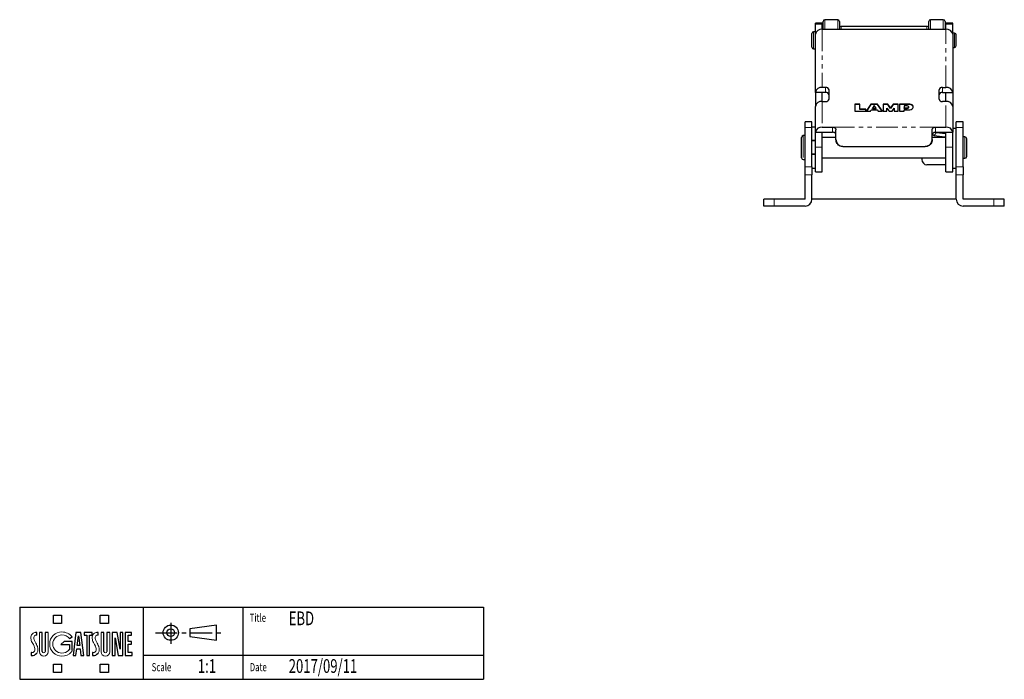
# Model space of a CAD drawing. Units: millimetres. Extents: x 0 to 1172, y 0 to 552.
# Drawn here: x 0 to 287, y 0 to 192 of the extents above; entities that cross this region are included whole.
import ezdxf
from ezdxf.enums import TextEntityAlignment as Align

# ---------------------------------------------------------------- set-up
doc = ezdxf.new("R2010")
doc.units = ezdxf.units.MM
doc.linetypes.add('CENTER', pattern=[10.16, 6.35, -1.27, 1.27, -1.27])
doc.linetypes.add('PHANTOM', pattern=[12.7, 6.35, -1.27, 1.27, -1.27, 1.27, -1.27])
doc.layers.add('8', color=7, linetype='Continuous', lineweight=25)
doc.layers.add('9', color=7, linetype='Continuous')
doc.layers.add('SLD-0', color=7, linetype='Continuous')
doc.styles.add('SLDTEXTSTYLE0', font='TXT', dxfattribs={"width": 0.7, "bigfont": 'bigfont'})

# ---------------------------------------------------------------- blocks, each defined once
blk = doc.blocks.new('新SUGATSUNEロゴ')
at = {"color": 1}
for p, q in [((9.77, 17.93), (9.77, 20.33)), ((9.77, 20.33), (12.17, 20.33)), ((12.17, 20.33), (12.17, 17.93)), ((23.42, 17.93), (23.42, 20.33)), ((23.42, 20.33), (25.83, 20.33)), ((25.83, 20.33), (25.83, 17.93)), ((12.17, 17.93), (9.77, 17.93)), ((25.83, 17.93), (23.42, 17.93)), ((9.77, 3.67), (9.77, 6.07)), ((9.77, 6.07), (12.17, 6.07)), ((12.17, 6.07), (12.17, 3.67)), ((23.42, 3.67), (23.42, 6.07)), ((23.42, 6.07), (25.83, 6.07)), ((25.83, 6.07), (25.83, 3.67)), ((12.17, 3.67), (9.77, 3.67)), ((25.83, 3.67), (23.42, 3.67))]:
    blk.add_line(p, q, dxfattribs=at)
at = {"color": 1, "lineweight": 18}
for p, q in [((9.77, 17.93), (9.77, 20.33)), ((9.77, 20.33), (12.17, 20.33)), ((12.17, 20.33), (12.17, 17.93)), ((23.42, 17.93), (23.42, 20.33)), ((23.42, 20.33), (25.83, 20.33)), ((25.83, 20.33), (25.83, 17.93)), ((12.17, 17.93), (9.77, 17.93)), ((25.83, 17.93), (23.42, 17.93)), ((9.77, 3.67), (9.77, 6.07)), ((9.77, 6.07), (12.17, 6.07)), ((12.17, 6.07), (12.17, 3.67)), ((23.42, 3.67), (23.42, 6.07)), ((23.42, 6.07), (25.83, 6.07)), ((25.83, 6.07), (25.83, 3.67)), ((12.17, 3.67), (9.77, 3.67)), ((25.83, 3.67), (23.42, 3.67))]:
    blk.add_line(p, q, dxfattribs=at)
for p, q in [((4.95, 15.33), (4.6, 15.33)), ((4.95, 14.52), (4.95, 15.33)), ((6.55, 15.34), (5.71, 15.34)), ((6.56, 9.79), (6.55, 15.34)), ((7.41, 15.34), (7.4, 9.78)), ((8.25, 15.34), (7.41, 15.34)), ((16.36, 15.33), (15.51, 8.59)), ((17.79, 15.33), (16.36, 15.33)), ((18.64, 8.59), (17.79, 15.33)), ((21.05, 15.33), (18.74, 15.33)), ((18.74, 15.33), (18.74, 14.49)), ((18.74, 14.49), (19.49, 14.49)), ((19.49, 14.49), (19.49, 8.59)), ((20.33, 8.59), (20.33, 14.49)), ((20.33, 14.49), (21.05, 14.49)), ((21.05, 14.49), (21.05, 15.33)), ((22.79, 15.33), (22.45, 15.33)), ((22.79, 14.52), (22.79, 15.33)), ((24.49, 15.34), (23.65, 15.34)), ((24.49, 9.79), (24.49, 15.34)), ((25.34, 15.34), (25.33, 9.78)), ((26.18, 15.34), (25.34, 15.34)), ((28.32, 15.34), (26.91, 15.34)), ((26.91, 15.34), (26.91, 8.59)), ((29.18, 10.41), (28.32, 15.34)), ((29.18, 15.34), (29.18, 10.41)), ((30.02, 15.34), (29.18, 15.34)), ((30.02, 8.59), (30.02, 15.34)), ((32.56, 15.33), (30.68, 15.33)), ((30.68, 15.33), (30.68, 8.59)), ((31.52, 12.71), (31.52, 14.49)), ((31.52, 14.49), (32.56, 14.49)), ((32.56, 14.49), (32.56, 15.33)), ((12.95, 12.66), (11.91, 11.82)), ((11.91, 11.82), (14.45, 11.82)), ((15.29, 12.66), (12.95, 12.66)), ((14.45, 11.82), (14.45, 10.42)), ((14.51, 13.54), (15.22, 14.08)), ((15.29, 10.03), (15.29, 12.66)), ((16.73, 11.54), (17.07, 14.31)), ((17.43, 11.54), (16.73, 11.54)), ((17.07, 14.31), (17.43, 11.54)), ((27.75, 8.59), (27.75, 13.73)), ((27.75, 13.73), (28.64, 8.59)), ((32.48, 12.71), (31.52, 12.71)), ((31.52, 9.45), (31.52, 11.87)), ((31.52, 11.87), (32.48, 11.87)), ((32.48, 11.87), (32.48, 12.71)), ((3.39, 9.45), (3.29, 9.45)), ((3.29, 9.45), (3.29, 8.6)), ((4.95, 9.3), (4.95, 9.3)), ((16.35, 8.59), (16.6, 10.52)), ((16.6, 10.52), (17.56, 10.52)), ((17.56, 10.52), (17.8, 8.59)), ((21.23, 9.45), (21.14, 9.45)), ((21.14, 9.45), (21.14, 8.6)), ((22.79, 9.3), (22.79, 9.3)), ((32.73, 9.45), (31.52, 9.45)), ((32.73, 8.59), (32.73, 9.45)), ((3.29, 8.6), (3.46, 8.6)), ((15.51, 8.59), (16.35, 8.59)), ((17.8, 8.59), (18.64, 8.59)), ((19.49, 8.59), (20.33, 8.59)), ((21.14, 8.6), (21.3, 8.6)), ((26.91, 8.59), (27.75, 8.59)), ((28.64, 8.59), (30.02, 8.59)), ((30.68, 8.59), (32.73, 8.59))]:
    blk.add_line(p, q)
at = {"lineweight": 18}
for p, q in [((4.95, 15.33), (4.6, 15.33)), ((4.95, 14.52), (4.95, 15.33)), ((6.55, 15.34), (5.71, 15.34)), ((6.56, 9.79), (6.55, 15.34)), ((7.41, 15.34), (7.4, 9.78)), ((8.25, 15.34), (7.41, 15.34)), ((16.36, 15.33), (15.51, 8.59)), ((17.79, 15.33), (16.36, 15.33)), ((18.64, 8.59), (17.79, 15.33)), ((21.05, 15.33), (18.74, 15.33)), ((18.74, 15.33), (18.74, 14.49)), ((18.74, 14.49), (19.49, 14.49)), ((19.49, 14.49), (19.49, 8.59)), ((20.33, 8.59), (20.33, 14.49)), ((20.33, 14.49), (21.05, 14.49)), ((21.05, 14.49), (21.05, 15.33)), ((22.79, 15.33), (22.45, 15.33)), ((22.79, 14.52), (22.79, 15.33)), ((24.49, 15.34), (23.65, 15.34)), ((24.49, 9.79), (24.49, 15.34)), ((25.34, 15.34), (25.33, 9.78)), ((26.18, 15.34), (25.34, 15.34)), ((28.32, 15.34), (26.91, 15.34)), ((26.91, 15.34), (26.91, 8.59)), ((29.18, 10.41), (28.32, 15.34)), ((29.18, 15.34), (29.18, 10.41)), ((30.02, 15.34), (29.18, 15.34)), ((30.02, 8.59), (30.02, 15.34)), ((32.56, 15.33), (30.68, 15.33)), ((30.68, 15.33), (30.68, 8.59)), ((31.52, 12.71), (31.52, 14.49)), ((31.52, 14.49), (32.56, 14.49)), ((32.56, 14.49), (32.56, 15.33)), ((12.95, 12.66), (11.91, 11.82)), ((11.91, 11.82), (14.45, 11.82)), ((15.29, 12.66), (12.95, 12.66)), ((14.45, 11.82), (14.45, 10.42)), ((14.51, 13.54), (15.22, 14.08)), ((15.29, 10.03), (15.29, 12.66)), ((16.73, 11.54), (17.07, 14.31)), ((17.43, 11.54), (16.73, 11.54)), ((17.07, 14.31), (17.43, 11.54)), ((27.75, 8.59), (27.75, 13.73)), ((27.75, 13.73), (28.64, 8.59)), ((32.48, 12.71), (31.52, 12.71)), ((31.52, 9.45), (31.52, 11.87)), ((31.52, 11.87), (32.48, 11.87)), ((32.48, 11.87), (32.48, 12.71)), ((3.39, 9.45), (3.29, 9.45)), ((3.29, 9.45), (3.29, 8.6)), ((4.95, 9.3), (4.95, 9.3)), ((16.35, 8.59), (16.6, 10.52)), ((16.6, 10.52), (17.56, 10.52)), ((17.56, 10.52), (17.8, 8.59)), ((21.23, 9.45), (21.14, 9.45)), ((21.14, 9.45), (21.14, 8.6)), ((22.79, 9.3), (22.79, 9.3)), ((32.73, 9.45), (31.52, 9.45)), ((32.73, 8.59), (32.73, 9.45)), ((3.29, 8.6), (3.46, 8.6)), ((15.51, 8.59), (16.35, 8.59)), ((17.8, 8.59), (18.64, 8.59)), ((19.49, 8.59), (20.33, 8.59)), ((21.14, 8.6), (21.3, 8.6)), ((26.91, 8.59), (27.75, 8.59)), ((28.64, 8.59), (30.02, 8.59)), ((30.68, 8.59), (32.73, 8.59))]:
    blk.add_line(p, q, dxfattribs=at)
for points, degree in [([(3.65, 14.89), (3.36, 14.58), (3.18, 14.23), (3.23, 13.57)], 3), ([(4.6, 15.33), (4.29, 15.33), (3.92, 15.18), (3.65, 14.89)], 3), ([(4.16, 14.15), (4.22, 14.32), (4.4, 14.46), (4.58, 14.5)], 3), ([(4.58, 14.5), (4.68, 14.53), (4.82, 14.52), (4.95, 14.52)], 3), ([(5.71, 15.34), (5.71, 9.7), (5.71, 9.7)], 2), ([(8.24, 9.7), (8.24, 9.7), (8.25, 15.34)], 2), ([(12.27, 15.47), (10.3, 15.47), (8.7, 13.89), (8.7, 11.94)], 3), ([(9.6, 11.94), (9.6, 13.4), (10.79, 14.58), (12.27, 14.58)], 3), ([(15.22, 14.08), (14.5, 14.9), (13.45, 15.47), (12.27, 15.47)], 3), ([(12.27, 14.58), (13.16, 14.58), (13.95, 14.15), (14.51, 13.54)], 3), ([(21.49, 14.89), (21.2, 14.58), (21.02, 14.23), (21.08, 13.57)], 3), ([(22.45, 15.33), (22.14, 15.33), (21.77, 15.18), (21.49, 14.89)], 3), ([(22, 14.15), (22.07, 14.32), (22.24, 14.46), (22.42, 14.5)], 3), ([(22.42, 14.5), (22.52, 14.53), (22.66, 14.52), (22.79, 14.52)], 3), ([(23.65, 15.34), (23.64, 9.7), (23.64, 9.7)], 2), ([(26.17, 9.7), (26.17, 9.7), (26.18, 15.34)], 2), ([(3.23, 13.57), (3.26, 13.17), (3.36, 12.85), (3.61, 12.4)], 3), ([(3.61, 12.4), (4.13, 11.48), (4.34, 11.02), (4.39, 10.69)], 3), ([(4.18, 13.23), (4.06, 13.57), (4.1, 13.98), (4.16, 14.15)], 3), ([(4.83, 11.9), (4.65, 12.29), (4.29, 12.88), (4.18, 13.23)], 3), ([(5.18, 11.01), (5.14, 11.2), (4.87, 11.82), (4.83, 11.9)], 3), ([(8.7, 11.94), (8.7, 9.99), (10.3, 8.41), (12.27, 8.41)], 3), ([(12.27, 9.3), (10.79, 9.3), (9.6, 10.48), (9.6, 11.94)], 3), ([(21.08, 13.57), (21.11, 13.17), (21.2, 12.85), (21.45, 12.4)], 3), ([(21.45, 12.4), (21.97, 11.48), (22.18, 11.02), (22.24, 10.69)], 3), ([(22.02, 13.23), (21.9, 13.57), (21.94, 13.98), (22, 14.15)], 3), ([(22.68, 11.9), (22.49, 12.29), (22.14, 12.88), (22.02, 13.23)], 3), ([(23.03, 11.01), (22.98, 11.2), (22.72, 11.82), (22.68, 11.9)], 3), ([(4.13, 9.65), (3.92, 9.45), (3.39, 9.45)], 2), ([(3.46, 8.6), (4.01, 8.63), (4.53, 8.73), (4.95, 9.3)], 3), ([(4.39, 10.69), (4.45, 10.37), (4.46, 9.98), (4.13, 9.65)], 3), ([(4.95, 9.3), (5.12, 9.54), (5.23, 9.82), (5.27, 10.09)], 3), ([(5.27, 10.09), (5.31, 10.43), (5.25, 10.72), (5.18, 11.01)], 3), ([(5.71, 9.7), (5.71, 9), (6.28, 8.43), (6.98, 8.43)], 3), ([(6.98, 9.38), (6.75, 9.38), (6.56, 9.56), (6.56, 9.79)], 3), ([(7.4, 9.78), (7.39, 9.56), (7.21, 9.38), (6.98, 9.38)], 3), ([(6.98, 8.43), (7.68, 8.43), (8.24, 9), (8.24, 9.7)], 3), ([(14.18, 10.1), (13.7, 9.61), (13.02, 9.3), (12.27, 9.3)], 3), ([(12.27, 8.41), (13.34, 8.41), (14.33, 8.88), (14.99, 9.62)], 3), ([(14.45, 10.42), (14.36, 10.27), (14.18, 10.1)], 2), ([(14.99, 9.62), (15.15, 9.8), (15.29, 10.03)], 2), ([(21.97, 9.65), (21.76, 9.45), (21.23, 9.45)], 2), ([(21.3, 8.6), (21.85, 8.63), (22.37, 8.73), (22.79, 9.3)], 3), ([(22.24, 10.69), (22.29, 10.37), (22.3, 9.98), (21.97, 9.65)], 3), ([(22.79, 9.3), (22.96, 9.54), (23.08, 9.82), (23.11, 10.09)], 3), ([(23.11, 10.09), (23.16, 10.43), (23.1, 10.72), (23.03, 11.01)], 3), ([(23.64, 9.7), (23.64, 9), (24.21, 8.43), (24.91, 8.43)], 3), ([(24.91, 9.38), (24.68, 9.38), (24.5, 9.56), (24.49, 9.79)], 3), ([(25.33, 9.78), (25.32, 9.56), (25.14, 9.38), (24.91, 9.38)], 3), ([(24.91, 8.43), (25.61, 8.43), (26.17, 9), (26.17, 9.7)], 3)]:
    blk.add_open_spline(points, degree=degree, dxfattribs=at)
for points, degree in [([(3.46, 8.6), (4.01, 8.63), (4.53, 8.73), (4.95, 9.3)], 3), ([(14.45, 10.42), (14.36, 10.27), (14.18, 10.1)], 2), ([(21.3, 8.6), (21.85, 8.63), (22.37, 8.73), (22.79, 9.3)], 3)]:
    blk.add_open_spline(points, degree=degree)
blk = doc.blocks.new('ﾌﾞﾛｯｸ1')
at = {"layer": '9', "color": 179, "linetype": 'CENTER'}
for p, q in [((4.44, 6.13), (4.44, 0)), ((0, 3.23), (19.97, 3.23))]:
    blk.add_line(p, q, dxfattribs=at)
at = {"layer": '9', "color": 179, "linetype": 'Continuous'}
for p, q in [((17.75, 5.45), (9.99, 4.34)), ((9.99, 4.34), (9.99, 2.12)), ((17.75, 3.23), (17.75, 5.45)), ((17.75, 1.01), (17.75, 3.23)), ((9.99, 2.12), (17.75, 1.01))]:
    blk.add_line(p, q, dxfattribs=at)
for radius in [2.22, 1.11]:
    blk.add_circle((4.44, 3.23), radius, dxfattribs=at)
blk = doc.blocks.new('ﾌﾞﾛｯｸ2')
at = {"layer": '8'}
for p, q in [((0, 21), (135, 21)), ((135, 21), (135, 0)), ((0, 0), (135, 0))]:
    blk.add_line(p, q, dxfattribs=at)
at = {"layer": '8', "color": 7, "linetype": 'Continuous'}
blk.add_line((0, 21), (0, 0), dxfattribs=at)
at = {"layer": '9'}
for p, q in [((36, 0), (36, 21)), ((65, 21), (65, 0)), ((36, 7), (135, 7))]:
    blk.add_line(p, q, dxfattribs=at)
at = {"color": 7, "linetype": 'Continuous'}
for name, p in [('新SUGATSUNEロゴ', (0.03, -1.67)), ('ﾌﾞﾛｯｸ1', (39.53, 10.35))]:
    blk.add_blockref(name, p, dxfattribs=at)
at = {"layer": 'SLD-0', "color": 7, "style": 'SLDTEXTSTYLE0', "width": 0.7}
for height, p in [(2.38, (66.96, 16)), (4, (78.31, 14.51)), (4, (78.31, 8.47)), (4, (51.86, 0.62)), (4, (78.31, 0.62)), (2.38, (38.43, 1.61)), (2.38, (66.96, 1.61))]:
    blk.add_attdef('AUTOATTR0', text='', height=height, dxfattribs=at).set_placement(p, align=Align.BOTTOM_LEFT)

msp = doc.modelspace()

# ---------------------------------------------------------------- linework, layer by layer
at = {"color": 7, "linetype": 'Continuous', "lineweight": 25}
for p, q in [((238.11, 192.09), (234.36, 192.09)), ((268.86, 192.09), (265.11, 192.09)), ((233.61, 191.09), (231.61, 191.09)), ((231.61, 190.79), (231.61, 191.09)), ((231.61, 187.84), (231.61, 190.79)), ((233.61, 190.79), (233.61, 191.09)), ((233.61, 189.31), (233.61, 190.79)), ((233.61, 189.31), (269.61, 189.31)), ((233.86, 189.32), (233.86, 191.59)), ((238.61, 191.59), (238.61, 189.31)), ((264.11, 190.09), (239.11, 190.09)), ((264.61, 189.31), (264.61, 191.59)), ((269.36, 191.59), (269.36, 189.32)), ((271.61, 191.09), (269.61, 191.09)), ((269.61, 190.79), (269.61, 191.09)), ((269.61, 189.31), (269.61, 190.79)), ((271.61, 190.79), (271.61, 191.09)), ((271.61, 187.84), (271.61, 190.79)), ((230.61, 184.09), (230.61, 188.09)), ((231.61, 188.59), (231.11, 188.59)), ((231.61, 170.92), (231.61, 187.84)), ((272.11, 188.15), (271.61, 188.15)), ((271.61, 187.84), (271.61, 170.92)), ((272.61, 185.55), (272.61, 187.65)), ((231.11, 183.59), (231.61, 183.59)), ((271.61, 184.03), (272.11, 184.03)), ((272.61, 184.53), (272.61, 185.55)), ((234.61, 172.38), (233.61, 172.38)), ((268.61, 172.38), (269.61, 172.38)), ((233.61, 170.92), (231.61, 170.92)), ((231.61, 170.92), (231.61, 166.82)), ((233.61, 168.29), (233.61, 170.92)), ((234.61, 170.92), (233.61, 170.92)), ((235.61, 168.97), (235.61, 171.7)), ((267.61, 168.97), (267.61, 171.7)), ((268.61, 170.92), (269.61, 170.92)), ((269.61, 170.92), (271.61, 170.92)), ((269.61, 168.29), (269.61, 170.92)), ((271.61, 170.92), (271.61, 166.82)), ((231.61, 159.32), (231.61, 166.82)), ((233.61, 168.29), (234.61, 168.29)), ((244.52, 167.53), (243.13, 167.53)), ((243.13, 167.53), (243.13, 165.49)), ((244.52, 167.39), (243.13, 167.39)), ((244.52, 166.05), (244.52, 167.53)), ((247.79, 167.53), (246.41, 165.49)), ((247.79, 167.39), (246.51, 165.49)), ((249.73, 167.53), (247.79, 167.53)), ((247.79, 167.39), (247.79, 167.53)), ((249.73, 167.39), (247.79, 167.39)), ((248.76, 167.12), (248.25, 166.37)), ((248.25, 166.37), (249.27, 166.37)), ((248.25, 166.22), (248.25, 166.37)), ((249.27, 166.37), (248.76, 167.12)), ((249.27, 166.22), (249.27, 166.37)), ((251.12, 165.49), (249.73, 167.53)), ((249.73, 167.39), (249.73, 167.53)), ((251.02, 165.49), (249.73, 167.39)), ((252.73, 167.53), (251.35, 167.53)), ((251.35, 167.53), (251.35, 165.49)), ((252.73, 167.39), (251.35, 167.39)), ((252.46, 165.49), (252.46, 166.35)), ((252.46, 166.35), (253.06, 165.49)), ((253.52, 166.41), (252.73, 167.53)), ((252.73, 167.39), (252.73, 167.53)), ((253.52, 166.27), (252.73, 167.39)), ((254.3, 167.53), (253.52, 166.41)), ((254.3, 167.39), (253.52, 166.27)), ((253.52, 166.27), (253.52, 166.41)), ((253.98, 165.49), (254.58, 166.35)), ((255.69, 167.53), (254.3, 167.53)), ((254.3, 167.39), (254.3, 167.53)), ((255.69, 167.39), (254.3, 167.39)), ((254.58, 166.35), (254.58, 165.49)), ((255.69, 165.49), (255.69, 167.53)), ((258.73, 167.53), (256.15, 167.53)), ((256.15, 167.53), (256.15, 165.49)), ((258.73, 167.39), (256.15, 167.39)), ((257.49, 166.97), (257.49, 166.4)), ((258.36, 166.97), (257.49, 166.97)), ((257.49, 166.4), (258.36, 166.4)), ((257.49, 166.25), (257.49, 166.4)), ((257.49, 166.25), (258.36, 166.25)), ((258.73, 167.39), (258.73, 167.53)), ((258.78, 166.54), (258.78, 166.68)), ((269.61, 168.29), (268.61, 168.29)), ((271.61, 166.82), (271.61, 159.32)), ((243.13, 165.49), (246.27, 165.49)), ((246.27, 166.05), (244.52, 166.05)), ((244.52, 165.91), (244.52, 166.05)), ((246.27, 165.91), (244.52, 165.91)), ((246.27, 165.49), (246.27, 166.05)), ((246.41, 165.49), (247.66, 165.49)), ((247.66, 165.49), (247.89, 165.83)), ((247.89, 165.83), (249.64, 165.83)), ((248.25, 166.22), (249.27, 166.22)), ((249.64, 165.83), (249.87, 165.49)), ((249.87, 165.49), (251.12, 165.49)), ((251.35, 165.49), (252.46, 165.49)), ((253.06, 165.49), (253.98, 165.49)), ((254.58, 165.49), (255.69, 165.49)), ((256.15, 165.49), (257.49, 165.49)), ((257.49, 165.49), (257.49, 165.83)), ((257.49, 165.83), (258.73, 165.83)), ((230.61, 162.33), (228.61, 162.33)), ((228.61, 160.67), (228.61, 162.33)), ((228.61, 149.23), (228.61, 160.67)), ((230.61, 160.67), (230.61, 162.33)), ((231.61, 160.83), (230.61, 160.83)), ((231.61, 160.83), (230.61, 160.83)), ((230.61, 149.23), (230.61, 160.67)), ((233.61, 160.78), (236.61, 160.78)), ((266.61, 160.78), (269.61, 160.78)), ((274.61, 162.33), (272.61, 162.33)), ((272.61, 160.67), (272.61, 162.33)), ((272.61, 149.23), (272.61, 160.67)), ((274.61, 160.67), (274.61, 162.33)), ((274.61, 149.23), (274.61, 160.67)), ((227.61, 151.83), (227.61, 157.83)), ((228.61, 158.33), (228.11, 158.33)), ((231.61, 159.32), (233.61, 159.32)), ((231.61, 154.96), (231.61, 159.32)), ((233.61, 159.32), (236.61, 159.32)), ((233.61, 154.96), (233.61, 159.32)), ((237.61, 157.83), (233.61, 157.83)), ((237.61, 157.19), (237.61, 160.05)), ((265.61, 157.19), (265.61, 160.05)), ((269.61, 157.83), (265.61, 157.83)), ((266.17, 158.38), (269.32, 158)), ((266.61, 159.32), (269.61, 159.32)), ((269.61, 158.82), (266.74, 159.17)), ((269.32, 158), (269.61, 158)), ((269.61, 159.32), (271.61, 159.32)), ((269.61, 154.96), (269.61, 159.32)), ((271.61, 160.49), (272.61, 160.49)), ((271.61, 154.96), (271.61, 159.32)), ((275.16, 157.93), (274.66, 157.93)), ((274.66, 154.77), (274.66, 157.93)), ((231.61, 156.9), (230.61, 156.9)), ((231.61, 156.8), (230.61, 156.8)), ((231.61, 147.83), (231.61, 154.96)), ((233.61, 147.83), (233.61, 154.96)), ((237.61, 157.12), (237.61, 157.19)), ((239.61, 155.2), (263.61, 155.2)), ((239.61, 155.14), (263.61, 155.14)), ((265.61, 157.19), (265.61, 157.12)), ((269.61, 147.83), (269.61, 154.96)), ((271.61, 147.83), (271.61, 154.96)), ((274.66, 157.33), (274.61, 157.33)), ((275.66, 154.78), (275.66, 157.43)), ((275.66, 152.23), (275.66, 154.78)), ((231.61, 152.9), (230.61, 152.9)), ((231.61, 152.8), (230.61, 152.8)), ((274.61, 152.33), (274.66, 152.33)), ((274.66, 151.73), (274.66, 154.77)), ((228.11, 151.33), (228.61, 151.33)), ((228.61, 146.9), (228.61, 149.23)), ((230.61, 149.23), (230.61, 146.9)), ((233.61, 151.83), (269.61, 151.83)), ((262.61, 151.83), (262.61, 151.33)), ((269.61, 149.83), (264.11, 149.83)), ((272.61, 146.9), (272.61, 149.23)), ((274.61, 149.23), (274.61, 146.9)), ((274.66, 151.73), (275.16, 151.73)), ((228.61, 139.83), (228.61, 146.9)), ((230.61, 148.83), (231.61, 148.83)), ((230.61, 148.83), (231.61, 148.83)), ((230.61, 139.83), (230.61, 146.9)), ((231.61, 147.83), (233.61, 147.83)), ((269.61, 147.83), (271.61, 147.83)), ((271.61, 148.83), (272.61, 148.83)), ((272.61, 139.83), (272.61, 146.9)), ((274.61, 139.83), (274.61, 146.9)), ((216.61, 137.83), (216.61, 139.83)), ((219.61, 139.83), (216.61, 139.83)), ((219.61, 137.83), (216.61, 137.83)), ((228.61, 139.83), (219.61, 139.83)), ((228.61, 137.83), (219.61, 137.83)), ((272.61, 139.83), (230.61, 139.83)), ((283.61, 139.83), (274.61, 139.83)), ((283.61, 137.83), (274.61, 137.83)), ((286.61, 139.83), (283.61, 139.83)), ((286.61, 137.83), (283.61, 137.83)), ((286.61, 137.83), (286.61, 139.83))]:
    msp.add_line(p, q, dxfattribs=at)
at = {"color": 8, "linetype": 'PHANTOM', "lineweight": 18}
for p, q in [((234.36, 192.09), (234.36, 189.31)), ((238.11, 189.31), (238.11, 192.09)), ((265.11, 192.09), (265.11, 189.31)), ((268.86, 189.31), (268.86, 192.09)), ((231.61, 190.79), (233.61, 190.79)), ((233.61, 189.31), (233.61, 172.38)), ((239.11, 190.09), (239.11, 189.31)), ((264.11, 189.31), (264.11, 190.09)), ((269.61, 190.79), (271.61, 190.79)), ((269.61, 172.38), (269.61, 189.31)), ((231.11, 188.59), (231.11, 183.59)), ((272.11, 185.38), (272.11, 188.15)), ((272.11, 184.03), (272.11, 185.38)), ((234.61, 170.92), (234.61, 172.38)), ((268.61, 170.92), (268.61, 172.38)), ((233.61, 168.29), (233.61, 160.78)), ((258.36, 166.25), (258.36, 166.4)), ((269.61, 160.78), (269.61, 168.29)), ((230.61, 160.67), (228.61, 160.67)), ((236.61, 160.78), (266.61, 160.78)), ((236.61, 159.32), (236.61, 160.78)), ((266.61, 160.78), (266.61, 159.32)), ((274.61, 160.67), (272.61, 160.67)), ((228.11, 158.33), (228.11, 151.33)), ((266.74, 159.17), (266.17, 158.38)), ((275.16, 154.77), (275.16, 157.93)), ((231.61, 154.96), (233.61, 154.96)), ((239.61, 155.2), (239.61, 155.14)), ((263.61, 155.14), (263.61, 155.2)), ((269.61, 154.96), (271.61, 154.96)), ((275.16, 151.73), (275.16, 154.77)), ((228.61, 149.23), (230.61, 149.23)), ((272.61, 149.23), (274.61, 149.23)), ((230.61, 146.9), (228.61, 146.9)), ((274.61, 146.9), (272.61, 146.9)), ((219.61, 137.83), (219.61, 139.83)), ((283.61, 137.83), (283.61, 139.83))]:
    msp.add_line(p, q, dxfattribs=at)
at = {"color": 7, "linetype": 'Continuous', "lineweight": 25, "flags": 128}
for points in [[(258.36, 166.4), (258.52, 166.42), (258.66, 166.48), (258.75, 166.58), (258.78, 166.68), (258.75, 166.79), (258.66, 166.88), (258.52, 166.95), (258.36, 166.97)], [(258.73, 165.83), (259.11, 165.85), (259.46, 165.94), (259.76, 166.1), (259.97, 166.31), (260.08, 166.56), (260.08, 166.81), (259.97, 167.06), (259.76, 167.27), (259.46, 167.43), (259.11, 167.52), (258.73, 167.53)], [(260.09, 166.61), (260.08, 166.67), (259.97, 166.91), (259.76, 167.12), (259.46, 167.28), (259.11, 167.37), (258.73, 167.39)]]:
    msp.add_lwpolyline(points, dxfattribs=at)
at = {"color": 7, "linetype": 'Continuous', "lineweight": 25}
for centre, radius, start, end in [((234.36, 191.59), 0.5, 90, 180), ((238.11, 191.59), 0.5, 360, 90), ((265.11, 191.59), 0.5, 90, 180), ((268.86, 191.59), 0.5, 360, 90), ((233.38, 187.53), 1.8, 82.5471, 169.7773), ((239.11, 190.59), 0.5, 180, 270), ((264.11, 190.59), 0.5, 270, 0), ((269.85, 187.53), 1.8, 10.2227, 97.4529), ((231.11, 188.09), 0.5, 90, 180), ((272.11, 187.65), 0.5, 0, 90), ((231.11, 184.09), 0.5, 180, 270), ((272.11, 184.53), 0.5, 270, 0), ((233.38, 170.6), 1.8, 82.5471, 169.7773), ((234.75, 171.5), 0.888, 12.7256, 98.6468), ((268.48, 171.5), 0.888, 81.3532, 167.2744), ((269.85, 170.6), 1.8, 10.2227, 97.4529), ((234.75, 170.04), 0.888, 12.7256, 98.6468), ((268.48, 170.04), 0.888, 81.3532, 167.2744), ((233.38, 166.5), 1.8, 82.5472, 169.7773), ((234.75, 169.16), 0.888, 261.3531, 347.2746), ((258.42, 166.62), 0.369, 261.3532, 347.2746), ((268.48, 169.16), 0.888, 192.7254, 278.6469), ((269.85, 166.5), 1.8, 10.2227, 97.4528), ((233.38, 159), 1.8, 82.547, 169.7774), ((269.85, 159), 1.8, 10.2226, 97.453), ((228.11, 157.83), 0.5, 90, 180), ((266.23, 158.92), 0.542, 182.4927, 263.4091), ((266.81, 159.72), 0.558, 230.3729, 262.6337), ((275.16, 157.43), 0.5, 0, 90), ((275.16, 152.23), 0.5, 270, 0), ((228.11, 151.83), 0.5, 180, 270), ((264.11, 151.33), 1.5, 180, 270), ((228.61, 139.83), 2, 270, 0), ((274.61, 139.83), 2, 180, 270)]:
    msp.add_arc(centre, radius, start, end, dxfattribs=at)
for points, knots in [([(236.61, 160.78), (236.73, 160.77), (236.95, 160.75), (237.25, 160.64), (237.48, 160.46), (237.6, 160.25), (237.61, 160.11), (237.61, 160.05)], [0, 0, 0, 0, 0.214328, 0.42866, 0.642841, 0.856441, 1, 1, 1, 1]), ([(265.61, 160.05), (265.62, 160.13), (265.65, 160.31), (265.82, 160.52), (266.07, 160.68), (266.35, 160.77), (266.54, 160.77), (266.61, 160.78)], [0, 0, 0, 0, 0.214222, 0.428491, 0.641893, 0.855674, 1, 1, 1, 1]), ([(237.61, 158.57), (237.6, 158.66), (237.58, 158.84), (237.41, 159.06), (237.16, 159.22), (236.88, 159.3), (236.69, 159.31), (236.61, 159.32)], [0, 0, 0, 0, 0.213853, 0.427791, 0.640195, 0.853257, 1, 1, 1, 1]), ([(266.61, 159.32), (266.5, 159.31), (266.28, 159.29), (265.98, 159.17), (265.75, 158.99), (265.63, 158.78), (265.62, 158.63), (265.61, 158.57)], [0, 0, 0, 0, 0.214041, 0.428087, 0.641869, 0.854622, 1, 1, 1, 1]), ([(237.61, 157.19), (237.63, 156.98), (237.68, 156.54), (238.01, 155.95), (238.5, 155.5), (239.07, 155.24), (239.45, 155.22), (239.61, 155.2)], [0, 0, 0, 0, 0.212794, 0.425775, 0.635364, 0.846331, 1, 1, 1, 1]), ([(239.61, 155.14), (239.39, 155.16), (238.94, 155.2), (238.34, 155.55), (237.89, 156.04), (237.65, 156.6), (237.63, 156.97), (237.61, 157.12)], [0, 0, 0, 0, 0.212005, 0.424036, 0.63502, 0.842044, 1, 1, 1, 1]), ([(263.61, 155.2), (263.84, 155.23), (264.29, 155.27), (264.89, 155.61), (265.34, 156.12), (265.58, 156.68), (265.6, 157.04), (265.61, 157.19)], [0, 0, 0, 0, 0.213207, 0.426428, 0.639055, 0.849404, 1, 1, 1, 1]), ([(265.61, 157.12), (265.59, 156.91), (265.56, 156.49), (265.23, 155.9), (264.75, 155.44), (264.18, 155.18), (263.79, 155.15), (263.61, 155.14)], [0, 0, 0, 0, 0.211293, 0.42291, 0.628647, 0.836578, 1, 1, 1, 1])]:
    msp.add_open_spline(points, degree=3, knots=knots, dxfattribs=at)

# ---------------------------------------------------------------- block references
at = {"color": 7, "linetype": 'Continuous'}
ref = msp.add_blockref('ﾌﾞﾛｯｸ2', (0, 0), dxfattribs=at)
ref.add_attrib('AUTOATTR0', 'EBD', dxfattribs={"layer": 'SLD-0', "color": 7, "height": 4, "style": 'SLDTEXTSTYLE0', "width": 0.7}).set_placement((78.31, 14.51), align=Align.BOTTOM_LEFT)
ref.add_attrib('AUTOATTR0', 'Title', dxfattribs={"layer": 'SLD-0', "color": 7, "height": 2.381, "style": 'SLDTEXTSTYLE0', "width": 0.7}).set_placement((66.96, 16), align=Align.BOTTOM_LEFT)
ref.add_attrib('AUTOATTR0', 'Date', dxfattribs={"layer": 'SLD-0', "color": 7, "height": 2.381, "style": 'SLDTEXTSTYLE0', "width": 0.7}).set_placement((66.96, 1.61), align=Align.BOTTOM_LEFT)
ref.add_attrib('AUTOATTR0', '1:1', dxfattribs={"layer": 'SLD-0', "color": 7, "height": 4, "style": 'SLDTEXTSTYLE0', "width": 0.7}).set_placement((51.86, 0.62), align=Align.BOTTOM_LEFT)
ref.add_attrib('AUTOATTR0', 'Scale', dxfattribs={"layer": 'SLD-0', "color": 7, "height": 2.381, "style": 'SLDTEXTSTYLE0', "width": 0.7}).set_placement((38.43, 1.61), align=Align.BOTTOM_LEFT)
ref.add_attrib('AUTOATTR0', '2017/09/11', dxfattribs={"layer": 'SLD-0', "color": 7, "height": 4, "style": 'SLDTEXTSTYLE0', "width": 0.7}).set_placement((78.31, 0.62), align=Align.BOTTOM_LEFT)

doc.saveas('drawing.dxf')
